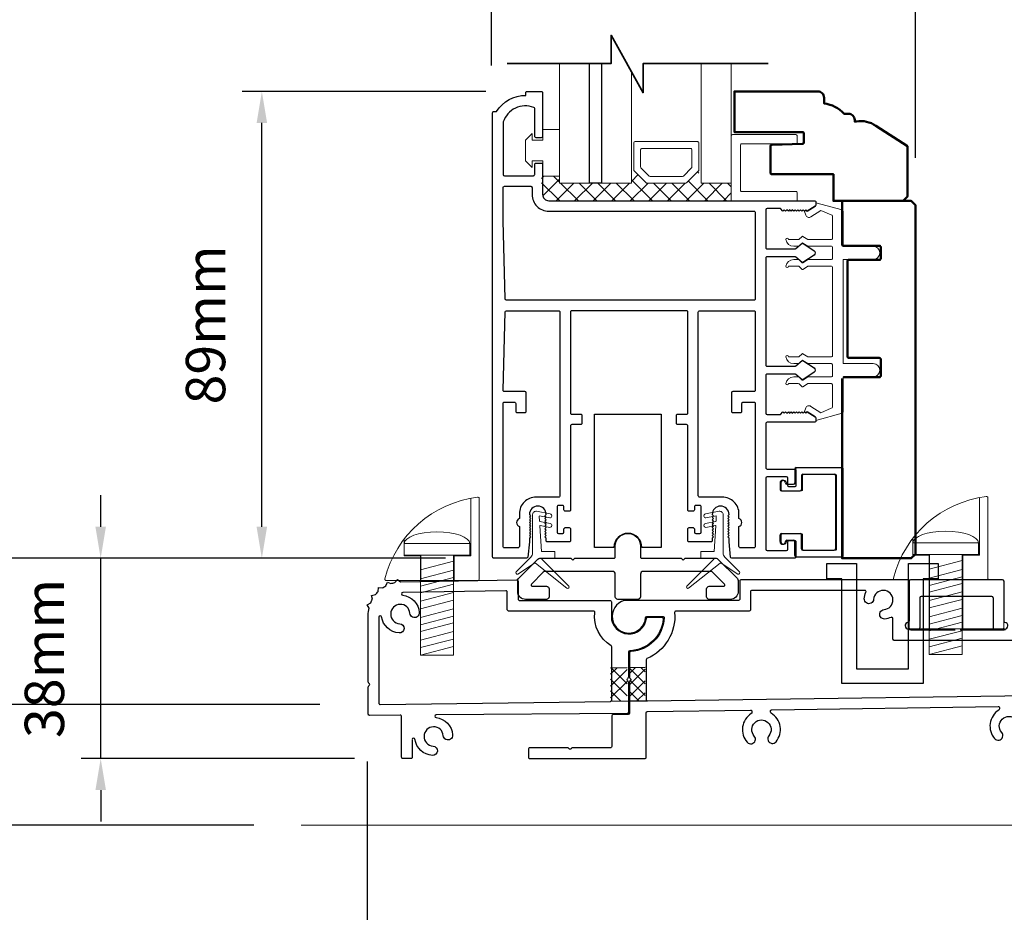
# Model space of a CAD drawing. Extents: x 5745 to 13279, y 4452 to 6123.
# Drawn here: x 8499 to 8687, y 4614 to 4784 of the extents above; entities that cross this region are included whole.
import ezdxf

# ---------------------------------------------------------------- set-up
doc = ezdxf.new("R2010")
doc.units = 0
doc.header["$LTSCALE"] = 250
doc.header["$MEASUREMENT"] = 0
doc.header["$PDMODE"] = 3
doc.header["$PDSIZE"] = -2
doc.layers.get('0').update_dxf_attribs({"color": 5, "linetype": 'CONTINUOUS', "lineweight": 20})
doc.layers.get('DEFPOINTS').update_dxf_attribs({"color": 2, "linetype": 'CONTINUOUS'})
for name, color, linetype, lineweight in [('1', 1, 'CONTINUOUS', 13), ('15A02$0$DIMENSION', 2, 'CONTINUOUS', 15), ('2', 2, 'CONTINUOUS', 25), ('6', 6, 'CONTINUOUS', 5), ('8', 7, 'CONTINUOUS', 35), ('Dimensions', 2, 'CONTINUOUS', 25), ('JAMB SEAL', 41, 'CONTINUOUS', 15), ('Visible (ANSI)', 7, 'CONTINUOUS', 50)]:
    doc.layers.add(name, color=color, linetype=linetype, lineweight=lineweight)
for name, color, linetype in [('81020 DOOR PROFILE B', 90, 'CONTINUOUS'), ('CLIPS', 6, 'CONTINUOUS'), ('Dim', 7, 'CONTINUOUS'), ('LS-PP-003 THRESHOLD DRAIN', 31, 'CONTINUOUS'), ('Metal', 3, 'CONTINUOUS'), ('ROLLER', 33, 'CONTINUOUS')]:
    doc.layers.add(name, color=color, linetype=linetype)
doc.styles.add('ROMANS', font='romans')
doc.dimstyles.new('LWDEC', dxfattribs={"dimscale": 3, "dimtxt": 2.5, "dimasz": 2, "dimexe": 1.25, "dimexo": 3, "dimgap": 2, "dimtad": 1, "dimtoh": 1, "dimdec": 0, "dimzin": 11, "dimdsep": 46, "dimtxsty": 'ROMANS', "dimcen": 0, "dimdle": 1.5, "dimazin": 0, "dimtfac": 1, "dimtdec": 0, "dimtix": 1, "dimtmove": 0, "dimatfit": 3, "dimfxl": 0, "dimtzin": 0, "dimarcsym": 0})

# ---------------------------------------------------------------- blocks, each defined once
blk = doc.blocks.new('*D299')
at = {"layer": 'DEFPOINTS', "color": 0}
for p in [(8585.02, 4963.96), (8482.82, 4680.94), (8589.49, 4680.94)]:
    blk.add_point(p, dxfattribs=at)
at = {"layer": 'Dimensions', "color": 0, "linetype": 'ByBlock', "lineweight": -2}
for p, q in [((8576.02, 4963.96), (8479.07, 4963.96)), ((8482.82, 4957.96), (8482.82, 4686.94)), ((8580.49, 4680.94), (8479.07, 4680.94))]:
    blk.add_line(p, q, dxfattribs=at)
at = {"layer": 'Dimensions', "color": 0}
for points in [[(8481.82, 4957.96), (8483.82, 4957.96), (8482.82, 4963.96)], [(8481.82, 4686.94), (8483.82, 4686.94), (8482.82, 4680.94)]]:
    blk.add_solid(points, dxfattribs=at)
at = {"layer": 'Dimensions', "color": 0, "insert": (8473.07, 4819.05), "char_height": 7.5, "attachment_point": 5, "rotation": 90, "style": 'ROMANS'}
blk.add_mtext('Bottom of Panel to Bottom of Lintel  ', dxfattribs=at)
blk = doc.blocks.new('*D300')
at = {"layer": 'DEFPOINTS', "color": 0}
for p in [(8565.57, 4651.27), (8994.61, 4643.06), (8994.61, 4599.45)]:
    blk.add_point(p, dxfattribs=at)
at = {"layer": 'Dimensions', "color": 0, "linetype": 'ByBlock', "lineweight": -2}
for p, q in [((8565.57, 4642.27), (8565.57, 4595.7)), ((8994.61, 4634.06), (8994.61, 4595.7)), ((8571.57, 4599.45), (8988.61, 4599.45))]:
    blk.add_line(p, q, dxfattribs=at)
at = {"layer": 'Dimensions', "color": 0}
for points in [[(8571.57, 4600.45), (8571.57, 4598.45), (8565.57, 4599.45)], [(8988.61, 4600.45), (8988.61, 4598.45), (8994.61, 4599.45)]]:
    blk.add_solid(points, dxfattribs=at)
at = {"layer": 'Dimensions', "color": 0, "insert": (8780.09, 4609.2), "char_height": 7.5, "attachment_point": 5, "style": 'ROMANS'}
blk.add_mtext('Track Width 429mm', dxfattribs=at)
blk = doc.blocks.new('*D305')
at = {"layer": '2', "color": 0, "linetype": 'ByBlock', "lineweight": -2}
for p, q in [((8479.71, 4659.07), (8479.71, 4665.07)), ((8556.57, 4653.07), (8475.96, 4653.07)), ((8479.71, 4630.11), (8479.71, 4653.07)), ((8544, 4630.11), (8475.96, 4630.11)), ((8479.71, 4624.11), (8479.71, 4618.11))]:
    blk.add_line(p, q, dxfattribs=at)
at = {"layer": '2', "color": 0}
for points in [[(8478.71, 4659.07), (8480.71, 4659.07), (8479.71, 4653.07)], [(8478.71, 4624.11), (8480.71, 4624.11), (8479.71, 4630.11)]]:
    blk.add_solid(points, dxfattribs=at)
at = {"layer": 'DEFPOINTS', "color": 0}
for p in [(8479.71, 4653.07), (8565.57, 4653.07), (8553, 4630.11)]:
    blk.add_point(p, dxfattribs=at)
at = {"layer": '2', "color": 0, "insert": (8469.96, 4641.59), "char_height": 7.5, "attachment_point": 5, "rotation": 90, "style": 'ROMANS'}
blk.add_mtext('23mm', dxfattribs=at)
blk = doc.blocks.new('*D306')
at = {"layer": '2', "color": 0, "linetype": 'ByBlock', "lineweight": -2}
for p, q in [((8514.8, 4686.94), (8514.8, 4692.94)), ((8580.5, 4680.94), (8511.05, 4680.94)), ((8514.8, 4642.81), (8514.8, 4680.94)), ((8563.17, 4642.81), (8511.05, 4642.81)), ((8514.8, 4636.81), (8514.8, 4630.81))]:
    blk.add_line(p, q, dxfattribs=at)
at = {"layer": '2', "color": 0}
for points in [[(8513.8, 4686.94), (8515.8, 4686.94), (8514.8, 4680.94)], [(8513.8, 4636.81), (8515.8, 4636.81), (8514.8, 4642.81)]]:
    blk.add_solid(points, dxfattribs=at)
at = {"layer": 'DEFPOINTS', "color": 0}
for p in [(8514.8, 4680.94), (8589.5, 4680.94), (8572.17, 4642.81)]:
    blk.add_point(p, dxfattribs=at)
at = {"layer": '2', "color": 0, "insert": (8505.05, 4661.87), "char_height": 7.5, "attachment_point": 5, "rotation": 90, "style": 'ROMANS'}
blk.add_mtext('38mm', dxfattribs=at)
blk = doc.blocks.new('*D309')
at = {"layer": '2', "color": 0, "linetype": 'ByBlock', "lineweight": -2}
for p, q in [((8588.18, 4769.84), (8541.75, 4769.84)), ((8545.5, 4686.94), (8545.5, 4763.84)), ((8580.5, 4680.94), (8541.75, 4680.94))]:
    blk.add_line(p, q, dxfattribs=at)
at = {"layer": '2', "color": 0}
for points in [[(8544.5, 4763.84), (8546.5, 4763.84), (8545.5, 4769.84)], [(8544.5, 4686.94), (8546.5, 4686.94), (8545.5, 4680.94)]]:
    blk.add_solid(points, dxfattribs=at)
at = {"layer": 'DEFPOINTS', "color": 0}
for p in [(8545.5, 4769.84), (8597.18, 4769.84), (8589.5, 4680.94)]:
    blk.add_point(p, dxfattribs=at)
at = {"layer": '2', "color": 0, "insert": (8535.75, 4725.39), "char_height": 7.5, "attachment_point": 5, "rotation": 90, "style": 'ROMANS'}
blk.add_mtext('89mm', dxfattribs=at)
blk = doc.blocks.new('LS-PP-003 THRESHOLD DRAIN')
for p, q in [((0.005, 0.335), (0.005, 0.0346)), ((0.705, 0.345), (0.015, 0.345)), ((0.715, 0.335), (0.715, 0.0346)), ((0.085, 0.21), (0.085, -0.015)), ((0.625, 0.22), (0.095, 0.22)), ((0.635, 0.21), (0.635, -0.015)), ((0, -0.025), (0.075, -0.025)), ((0.72, -0.025), (0.645, -0.025))]:
    blk.add_line(p, q)
for centre, radius, start, end in [((0.015, 0.335), 0.01, 90, 180), ((0.705, 0.335), 0.01, 0, 90), ((0.095, 0.21), 0.01, 90, 180), ((0.625, 0.21), 0.01, 0, 90), ((0, 0), 0.025, 98.21321, 270), ((-0.005, 0.0346), 0.01, 278.21321, 360), ((0.725, 0.0346), 0.01, 180, 261.78679), ((0.72, 0), 0.025, 270, 81.78679), ((0.075, -0.015), 0.01, 270, 360), ((0.645, -0.015), 0.01, 180, 270)]:
    blk.add_arc(centre, radius, start, end)
blk = doc.blocks.new('screw')
for p, q in [((517.763, 145.5668), (517.763, 145.4793)), ((517.763, 145.5668), (518.255, 145.5668)), ((518.255, 145.4793), (518.255, 145.5668)), ((517.763, 145.4793), (518.255, 145.4793)), ((517.885, 144.7293), (517.885, 145.4793)), ((517.885, 145.3689), (518.133, 145.4337)), ((518.133, 145.4793), (518.133, 144.7293)), ((517.885, 145.3035), (518.133, 145.3683)), ((517.885, 145.2483), (518.133, 145.3132)), ((517.885, 145.1972), (518.133, 145.2621)), ((517.885, 145.1339), (518.133, 145.1987)), ((517.885, 145.0787), (518.133, 145.1435)), ((517.885, 145.0133), (518.133, 145.0781)), ((517.885, 144.9582), (518.133, 145.023)), ((517.885, 144.9071), (518.133, 144.9719)), ((517.885, 144.8437), (518.133, 144.9085)), ((517.885, 144.7865), (518.133, 144.8513)), ((517.885, 144.7293), (518.133, 144.7941)), ((518.133, 144.7293), (517.885, 144.7293))]:
    blk.add_line(p, q)
blk.add_ellipse((518.009, 145.5668), major_axis=(-0.246, 0), ratio=0.355691, start_param=3.141593, end_param=6.283185)
blk = doc.blocks.new('Short Stop')
blk.add_lwpolyline([(-2.77, 6.72, 0.490975), (-2.53, 6.4), (14.97, 6.4, 0.414214), (15.22, 6.66), (15.22, 21.99, 0.450914), (14.93, 22.25, 0.307236), (-2.77, 6.72)], format="xyb")
for points in [[(10.43, 6.4), (10.43, 11.08), (13.63, 11.08), (13.63, 22.04)], [(0.93, 14.26), (0.93, 11.08), (4.13, 11.08), (4.13, 6.4)], [(0.93, 11.08), (0.93, 11.22)]]:
    blk.add_lwpolyline(points)
at = {"xscale": 25.39999999999418, "yscale": 25.39999999999418, "zscale": 25.4}
blk.add_blockref('screw', (-13150.25, -3683.98), dxfattribs=at)
blk = doc.blocks.new('Tall Stop')
blk.add_lwpolyline([(5.15, -5.24, 0.414214), (5.4, -5.5), (22.91, -5.5, 0.414214), (23.17, -5.24), (23.17, 3.62, 0.414214), (22.91, 3.87), (20.37, 3.87, -0.414214), (20.12, 4.13), (20.12, 19.46, 0.450914), (19.83, 19.72, 0.307236), (2.13, 4.19, 0.490975), (2.37, 3.87), (4.88, 3.87, -0.414214), (5.13, 3.62), (5.13, -5.27)], format="xyb")
blk.add_lwpolyline([(5.83, 11.73), (5.83, 8.55), (9.03, 8.55), (9.03, -5.5), (15.33, -5.5), (15.33, 8.55), (18.53, 8.55), (18.53, 19.51)])
at = {"xscale": 25.39999999999418, "yscale": 25.39999999999418, "zscale": 25.4}
blk.add_blockref('screw', (-13145.35, -3686.51), dxfattribs=at)
blk = doc.blocks.new('break')
at = {"layer": '8'}
blk.add_lwpolyline([(-13.26, 0), (10.54, 0), (10.54, -5.56), (16.64, 5.39), (16.64, 0), (36.41, 0)], dxfattribs=at)
blk = doc.blocks.new('*D347')
at = {"layer": '2', "color": 0, "linetype": 'ByBlock', "lineweight": -2}
for p, q in [((8589.25, 4774.79), (8589.25, 4796.05)), ((8670, 4757.22), (8670, 4796.05)), ((8595.25, 4792.3), (8664, 4792.3))]:
    blk.add_line(p, q, dxfattribs=at)
at = {"layer": '2', "color": 0}
for points in [[(8595.25, 4793.3), (8595.25, 4791.3), (8589.25, 4792.3)], [(8664, 4793.3), (8664, 4791.3), (8670, 4792.3)]]:
    blk.add_solid(points, dxfattribs=at)
at = {"layer": 'DEFPOINTS', "color": 0}
for p in [(8670, 4792.3), (8589.25, 4765.79), (8670, 4748.22)]:
    blk.add_point(p, dxfattribs=at)
at = {"layer": '2', "color": 0, "insert": (8629.63, 4802.05), "char_height": 7.5, "attachment_point": 5, "style": 'ROMANS'}
blk.add_mtext('81mm', dxfattribs=at)
blk = doc.blocks.new('LS-PP-014 SMALL THERMAL BREAK')
for p, q in [((-0.1675, 0.67), (0.1675, 0.67)), ((-0.1775, 0.66), (-0.1775, 0.555)), ((-0.1275, 0.61), (-0.1275, 0.505)), ((-0.1175, 0.62), (0.1175, 0.62)), ((0.1275, 0.61), (0.1275, 0.06)), ((0.1775, 0.66), (0.1775, 0.01)), ((-0.2875, 0.555), (-0.2875, 0.505)), ((-0.2375, 0.545), (-0.1875, 0.545)), ((-0.2275, 0.545), (-0.1875, 0.545)), ((-0.2775, 0.495), (-0.1375, 0.495)), ((-0.2875, 0.115), (-0.2875, 0.165)), ((-0.2775, 0.175), (-0.1375, 0.175)), ((-0.1275, 0.06), (-0.1275, 0.165)), ((-0.2375, 0.125), (-0.1875, 0.125)), ((-0.2275, 0.125), (-0.1875, 0.125)), ((-0.1775, 0.01), (-0.1775, 0.115)), ((-0.1675, 0), (0.1675, 0)), ((-0.1175, 0.05), (0.1175, 0.05))]:
    blk.add_line(p, q)
for centre, radius, start, end in [((-0.1675, 0.66), 0.01, 90, 180), ((0.1675, 0.66), 0.01, 360, 90), ((-0.1175, 0.61), 0.01, 90, 180), ((0.1175, 0.61), 0.01, 0, 90), ((-0.2675, 0.555), 0.02, 0, 180), ((-0.2375, 0.555), 0.01, 180, 270), ((-0.1875, 0.555), 0.01, 270, 360), ((-0.2775, 0.505), 0.01, 180, 270), ((-0.1375, 0.505), 0.01, 270, 0), ((-0.2775, 0.165), 0.01, 90, 180), ((-0.1375, 0.165), 0.01, 0, 90), ((-0.2675, 0.115), 0.02, 180, 0), ((-0.2375, 0.115), 0.01, 90, 180), ((-0.1875, 0.115), 0.01, 0, 90), ((-0.1675, 0.01), 0.01, 180, 270), ((-0.1175, 0.06), 0.01, 180, 270), ((0.1175, 0.06), 0.01, 270, 0), ((0.1675, 0.01), 0.01, 270, 360)]:
    blk.add_arc(centre, radius, start, end)

msp = doc.modelspace()

# ---------------------------------------------------------------- hatches: boundary and pattern name
at = {"layer": '15A02$0$DIMENSION'}
h = msp.add_hatch(dxfattribs=at)
h.set_pattern_fill('ANSI37', color=251, scale=20, angle=180, style=0)
h.set_pattern_definition([(225, (5794.6933, 12294.1712), (1.76776695, -1.76776695), []), (315, (5794.6933, 12294.1712), (1.76776695, 1.76776695), [])])
h.paths.add_polyline_path([(8602.19, 4753.73), (8598.78, 4753.73), (8598.78, 4750.23), (8599.95, 4749.06), (8634.9, 4749.04), (8634.9, 4752.37), (8629.19, 4752.37), (8628.67, 4754.75), (8626.19, 4752.37), (8618.9, 4752.37), (8616.34, 4754.93), (8615.89, 4754.93), (8615.89, 4752.37), (8602.19, 4752.37)])

# ---------------------------------------------------------------- linework, layer by layer
msp.add_line((8807.36, 4630.11), (8553, 4630.11))
msp.add_arc((8649.7, 4709.39), 0.61, 238.0281, 243.6286)
at = {"layer": '1'}
for points in [[(8602.19, 4775.15), (8602.19, 4752.35), (8607.89, 4752.35), (8607.89, 4775.15)], [(8610.19, 4775.15), (8610.19, 4752.35), (8615.89, 4752.35), (8615.89, 4773.62)], [(8629.19, 4775.15), (8629.19, 4752.35), (8634.9, 4752.35), (8634.9, 4775.15)]]:
    msp.add_lwpolyline(points, dxfattribs=at)
for points in [[(8618.9, 4752.35, -0.198912), (8618.72, 4752.43), (8616.42, 4754.73, -0.198912), (8616.34, 4754.91), (8616.34, 4760.04, -0.414214), (8616.6, 4760.29), (8628.49, 4760.29, -0.414214), (8628.75, 4760.04), (8628.75, 4754.91, -0.198912), (8628.67, 4754.73), (8626.37, 4752.43, -0.198912), (8626.19, 4752.35)], [(8619.45, 4753.67, -0.198912), (8619.27, 4753.74), (8617.73, 4755.28, -0.198912), (8617.66, 4755.46), (8617.66, 4758.72, -0.414214), (8617.91, 4758.98), (8627.18, 4758.98, -0.414214), (8627.43, 4758.72), (8627.43, 4755.46, -0.198912), (8627.36, 4755.28), (8625.82, 4753.74, -0.198912), (8625.64, 4753.67)]]:
    msp.add_lwpolyline(points, format="xyb", close=True, dxfattribs=at)
at = {"layer": '2'}
msp.add_lwpolyline([(8610.19, 4775.15), (8610.19, 4752.35), (8607.89, 4752.35), (8607.89, 4775.15)], dxfattribs=at)
at = {"layer": '6'}
msp.add_lwpolyline([(8596.98, 4756.63), (8599.02, 4756.63), (8599.02, 4753.71), (8602.19, 4753.71), (8602.19, 4762.6), (8599.02, 4762.6), (8599.02, 4760.57), (8596.98, 4760.57), (8596.98, 4761.84), (8595.71, 4760.57), (8595.71, 4756.63), (8596.98, 4755.36)], close=True, dxfattribs=at)
for points in [[(8634.9, 4749.02), (8634.9, 4761.37, -0.414214), (8635.15, 4761.62), (8647.25, 4761.62, -0.414214), (8647.5, 4761.37), (8647.5, 4760.11, -0.414214), (8647.25, 4759.86), (8636.91, 4759.86, 0.414214), (8636.66, 4759.61), (8636.66, 4751.04, 0.414214), (8636.91, 4750.78), (8647.25, 4750.78, -0.414214), (8647.5, 4750.53), (8647.5, 4749.02)], [(8648.5, 4682.72, 0.414214), (8648.75, 4682.46), (8654.72, 4682.46, 0.414214), (8654.97, 4682.72), (8654.97, 4696.69, 0.414214), (8654.72, 4696.94), (8648.75, 4696.94, 0.414214), (8648.5, 4696.69), (8648.5, 4694.02, -0.414214), (8648.24, 4693.77), (8644.69, 4693.77, -0.414214), (8644.43, 4694.02), (8644.43, 4695.29, -1), (8645.45, 4695.29, 0.414214), (8645.7, 4695.04), (8646.97, 4695.04, 0.414214), (8647.23, 4695.29), (8647.23, 4697.96, -0.414214), (8647.48, 4698.21), (8655.99, 4698.21, -0.414214), (8656.24, 4697.96), (8656.24, 4681.45, -0.414214), (8655.99, 4681.19), (8647.48, 4681.19, -0.414214), (8647.23, 4681.45), (8647.23, 4684.11, 0.414214), (8646.97, 4684.37), (8645.7, 4684.37, 0.414214), (8645.45, 4684.11, -1), (8644.43, 4684.11), (8644.43, 4685.38, -0.414214), (8644.69, 4685.64), (8648.24, 4685.64, -0.414214), (8648.5, 4685.38)]]:
    msp.add_lwpolyline(points, format="xyb", close=True, dxfattribs=at)
msp.add_lwpolyline([(8654.2, 4738.09, -0.414214), (8653.95, 4737.83), (8649.59, 4737.83, 0.146131), (8649.45, 4737.79), (8648.58, 4737.22, -0.337798), (8648.43, 4737.23), (8647.85, 4737.77, 0.18912), (8647.68, 4737.83), (8646.83, 4737.83, 0.37102), (8645.31, 4736.56, 1), (8645.82, 4736.56), (8647.68, 4736.56, -0.18912), (8647.85, 4736.5), (8648.43, 4735.96, 0.337798), (8648.58, 4735.95), (8649.45, 4736.52, -0.146131), (8649.59, 4736.56), (8653.95, 4736.56, -0.414214), (8654.2, 4736.31), (8654.2, 4719.55, -0.414214), (8653.95, 4719.29), (8649.52, 4719.29), (8648.59, 4719.9, 0.337798), (8648.44, 4719.88), (8647.79, 4719.29), (8645.82, 4719.29, 1), (8645.31, 4719.29, 0.37102), (8646.83, 4718.02), (8647.79, 4718.02), (8648.44, 4718.61, -0.337798), (8648.59, 4718.63), (8649.52, 4718.02), (8653.95, 4718.02, -0.414214), (8654.2, 4717.77), (8654.2, 4715.74, -0.414214), (8653.95, 4715.48), (8649.59, 4715.48, 0.146131), (8649.45, 4715.44), (8648.58, 4714.87, -0.337798), (8648.43, 4714.88), (8647.85, 4715.42, 0.18912), (8647.68, 4715.48), (8646.83, 4715.48, 0.37102), (8645.31, 4714.21, 1), (8645.82, 4714.21), (8647.68, 4714.21, -0.18912), (8647.85, 4714.15), (8648.43, 4713.61, 0.337798), (8648.58, 4713.6), (8649.45, 4714.17, -0.146131), (8649.59, 4714.21), (8653.95, 4714.21, -0.414214), (8654.2, 4713.96), (8654.2, 4709.75, -0.362496), (8653.99, 4709.5), (8652, 4708.67), (8650.07, 4709.88, 0.509383), (8649.12, 4709.6), (8648.87, 4708.88), (8649.12, 4708.62), (8649.38, 4708.88), (8650.91, 4707.93, -0.259038), (8651.03, 4707.71), (8651.03, 4707.21), (8656.03, 4708.58, 0.362496), (8656.23, 4708.82), (8656.23, 4715.48), (8661.95, 4715.48, 1), (8661.95, 4718.02), (8656.23, 4718.02), (8656.23, 4737.83), (8661.95, 4737.83, 1), (8661.95, 4740.37), (8656.23, 4740.37), (8656.23, 4747.03, 0.362496), (8656.03, 4747.28), (8651.03, 4748.65), (8651.03, 4748.15, -0.259038), (8650.91, 4747.93), (8649.38, 4746.98), (8649.12, 4747.23), (8648.87, 4746.98), (8649.12, 4746.26, 0.509383), (8650.07, 4745.98), (8652, 4747.18), (8653.99, 4746.36, -0.362496), (8654.2, 4746.11), (8654.2, 4741.9, -0.414214), (8653.95, 4741.64), (8649.52, 4741.64), (8648.59, 4742.25, 0.337798), (8648.44, 4742.24), (8647.79, 4741.64), (8645.82, 4741.64, 1), (8645.31, 4741.64, 0.37102), (8646.83, 4740.37), (8647.79, 4740.37), (8648.44, 4740.97, -0.337798), (8648.59, 4740.98), (8649.52, 4740.37), (8653.95, 4740.37, -0.414214), (8654.2, 4740.12), (8654.2, 4738.09), (8654.2, 4740.12)], format="xyb", dxfattribs=at)
at = {"layer": '81020 DOOR PROFILE B'}
for points in [[(8634.5, 4684.08), (8634.5, 4684.79), (8634.25, 4685.04), (8634.5, 4685.29), (8634.25, 4685.54), (8634.5, 4685.79), (8634.25, 4686.04), (8634.5, 4686.29), (8634.25, 4686.54), (8634.5, 4686.79), (8634.25, 4687.04), (8634.5, 4687.29), (8634.25, 4687.54), (8634.5, 4687.79), (8634.25, 4688.04), (8634.5, 4688.29), (8634.25, 4688.54), (8634.5, 4688.79), (8634.25, 4689.04), (8634.5, 4689.29, 1), (8631.3, 4689.29), (8631.55, 4689.04), (8631.3, 4688.79), (8631.55, 4688.54), (8631.3, 4688.29), (8631.55, 4688.04), (8631.3, 4687.79), (8631.55, 4687.54), (8631.3, 4687.29), (8631.55, 4687.04), (8631.3, 4686.79), (8631.55, 4686.54), (8631.3, 4686.29), (8631.55, 4686.04), (8631.3, 4685.79), (8631.55, 4685.54), (8631.3, 4685.29), (8631.55, 4685.04), (8631.3, 4684.79), (8631.3, 4684.33, -0.414214), (8631.05, 4684.08), (8626.9, 4684.08, -0.414214), (8626.65, 4684.33), (8626.65, 4686.53, -0.414214), (8626.9, 4686.78), (8627.65, 4686.78, -0.414214), (8627.9, 4686.53), (8627.9, 4685.93, 0.414214), (8628.15, 4685.68), (8628.95, 4685.68, 0.414214), (8629.2, 4685.93), (8629.2, 4690.74, 0.414214), (8628.95, 4690.99), (8628.15, 4690.99, 0.414214), (8627.9, 4690.74), (8627.9, 4690.14, -0.414214), (8627.65, 4689.89), (8626.9, 4689.89, -0.414214), (8626.65, 4690.14), (8626.65, 4706.14, 0.414214), (8626.4, 4706.39), (8624.74, 4706.39, -0.414214), (8624.49, 4706.64), (8624.49, 4708.14, -0.414214), (8624.74, 4708.39), (8626.4, 4708.39, 0.414214), (8626.65, 4708.64), (8626.65, 4727.84, 0.414214), (8626.4, 4728.09), (8604.55, 4728.09, 0.414214), (8604.3, 4727.84), (8604.3, 4708.64, 0.414214), (8604.55, 4708.39), (8606.21, 4708.39, -0.414214), (8606.46, 4708.14), (8606.46, 4706.64, -0.414214), (8606.21, 4706.39), (8604.55, 4706.39, 0.414214), (8604.3, 4706.14), (8604.3, 4690.14, -0.414214), (8604.05, 4689.89), (8603.31, 4689.89, -0.414214), (8603.06, 4690.14), (8603.06, 4690.74, 0.414214), (8602.81, 4690.99), (8602.01, 4690.99, 0.414214), (8601.76, 4690.74), (8601.76, 4685.93, 0.414214), (8602.01, 4685.68), (8602.81, 4685.68, 0.414214), (8603.06, 4685.93), (8603.06, 4686.53, -0.414214), (8603.31, 4686.78), (8604.05, 4686.78, -0.414214), (8604.3, 4686.53), (8604.3, 4684.33, -0.414214), (8604.05, 4684.08), (8599.91, 4684.08, -0.414214), (8599.66, 4684.33), (8599.66, 4684.79), (8599.41, 4685.04), (8599.66, 4685.29), (8599.41, 4685.54), (8599.66, 4685.79), (8599.41, 4686.04), (8599.66, 4686.29), (8599.41, 4686.54), (8599.66, 4686.79), (8599.41, 4687.04), (8599.66, 4687.29), (8599.41, 4687.54), (8599.66, 4687.79), (8599.41, 4688.04), (8599.66, 4688.29), (8599.41, 4688.54), (8599.66, 4688.79), (8599.41, 4689.04), (8599.66, 4689.29, 1), (8596.46, 4689.29), (8596.71, 4689.04), (8596.46, 4688.79), (8596.71, 4688.54), (8596.46, 4688.29), (8596.71, 4688.04), (8596.46, 4687.79), (8596.71, 4687.54), (8596.46, 4687.29), (8596.71, 4687.04), (8596.46, 4686.79), (8596.71, 4686.54), (8596.46, 4686.29), (8596.71, 4686.04), (8596.46, 4685.79), (8596.71, 4685.54), (8596.46, 4685.29), (8596.71, 4685.04), (8596.46, 4684.79), (8596.46, 4684.08), (8596.16, 4681.16, -0.384866), (8595.91, 4680.94), (8589.71, 4680.94, -0.414214), (8589.46, 4681.19), (8589.46, 4765.79, -0.414214), (8589.71, 4766.04), (8590.22, 4766.04, -0.260412), (8595.78, 4769.09), (8595.78, 4769.59, -0.414214), (8596.03, 4769.84), (8598.73, 4769.84, -0.414214), (8598.98, 4769.59), (8598.98, 4761.29, -0.414214), (8598.73, 4761.04), (8597.73, 4761.04, -0.414214), (8597.48, 4761.29), (8597.48, 4766.57, 0.312101), (8597.32, 4766.8, 0.424167), (8591.47, 4764.03, 0.081895), (8591.46, 4763.95), (8591.46, 4754.04, 0.414214), (8591.71, 4753.79), (8597.23, 4753.79, 0.414214), (8597.48, 4754.04), (8597.48, 4755.94, -0.414214), (8597.73, 4756.19), (8598.73, 4756.19, -0.414214), (8598.98, 4755.94), (8598.98, 4750.21, 0.414214), (8600.16, 4749.04), (8650.78, 4749.04, -0.414214), (8651.03, 4748.79), (8651.03, 4748.21, -0.258618), (8650.91, 4748), (8649.37, 4747.04), (8649.12, 4747.29), (8648.86, 4747.04), (8648.61, 4747.29), (8648.35, 4747.04), (8648.1, 4747.29), (8647.84, 4747.04), (8647.59, 4747.29), (8647.33, 4747.04), (8647.07, 4747.29), (8646.82, 4747.04), (8646.56, 4747.29), (8646.31, 4747.04), (8646.05, 4747.29), (8645.8, 4747.04), (8645.54, 4747.29), (8645.29, 4747.04), (8645.03, 4747.29), (8644.77, 4747.04), (8644.29, 4747.54), (8641.75, 4747.54, 0.414214), (8641.5, 4747.29), (8641.5, 4740.1, 0.414214), (8641.75, 4739.85), (8647.07, 4739.85, 0.180829), (8647.23, 4739.92), (8648.42, 4740.95, -0.339454), (8648.58, 4740.96), (8650.71, 4739.52, -0.531709), (8650.71, 4738.69), (8648.58, 4737.25, -0.339454), (8648.42, 4737.26), (8647.23, 4738.29, 0.180829), (8647.07, 4738.35), (8641.75, 4738.35, 0.414214), (8641.5, 4738.1), (8641.5, 4717.77, 0.414214), (8641.75, 4717.52), (8647.07, 4717.52, 0.180829), (8647.23, 4717.59), (8648.42, 4718.62, -0.339454), (8648.58, 4718.63), (8650.71, 4717.19, -0.531709), (8650.71, 4716.36), (8648.58, 4714.92, -0.339454), (8648.42, 4714.93), (8647.23, 4715.96, 0.180829), (8647.07, 4716.02), (8641.75, 4716.02, 0.414214), (8641.5, 4715.77), (8641.5, 4708.59, 0.414214), (8641.75, 4708.34), (8644.29, 4708.34), (8644.77, 4708.84), (8645.03, 4708.59), (8645.29, 4708.84), (8645.54, 4708.59), (8645.8, 4708.84), (8646.05, 4708.59), (8646.31, 4708.84), (8646.56, 4708.59), (8646.82, 4708.84), (8647.07, 4708.59), (8647.33, 4708.84), (8647.59, 4708.59), (8647.84, 4708.84), (8648.1, 4708.59), (8648.35, 4708.84), (8648.61, 4708.59), (8648.86, 4708.84), (8649.12, 4708.59), (8649.37, 4708.84), (8650.91, 4707.88, -0.258618), (8651.03, 4707.67), (8651.03, 4707.09, -0.414214), (8650.78, 4706.84), (8641.75, 4706.84, 0.414214), (8641.5, 4706.59), (8641.5, 4698.19, 0.414214), (8641.75, 4697.94), (8646.97, 4697.94, -0.414214), (8647.22, 4697.69), (8647.22, 4694.79, -0.414214), (8646.97, 4694.54), (8645.97, 4694.54, -0.414214), (8645.72, 4694.79), (8645.72, 4696.19, 0.414214), (8645.47, 4696.44), (8641.75, 4696.44, 0.414214), (8641.5, 4696.19), (8641.5, 4682.69, 0.414214), (8641.75, 4682.44), (8645.47, 4682.44, 0.414214), (8645.72, 4682.69), (8645.72, 4684.09, -0.414214), (8645.97, 4684.34), (8646.97, 4684.34, -0.414214), (8647.22, 4684.09), (8647.22, 4681.19, -0.414214), (8646.97, 4680.94), (8635.04, 4680.94, -0.384866), (8634.79, 4681.16)], [(8639.5, 4730.34, -0.414214), (8639.25, 4730.09), (8592.1, 4730.09, -0.406566), (8591.85, 4730.33), (8591.46, 4745.19, -0.006545), (8591.46, 4745.28), (8591.46, 4751.54, -0.414214), (8591.71, 4751.79), (8596.73, 4751.79, -0.414214), (8596.98, 4751.54), (8596.98, 4750.21, 0.414214), (8600.16, 4747.04), (8639.25, 4747.04, -0.414214), (8639.5, 4746.79)], [(8602.3, 4692.84, -0.414214), (8602.05, 4692.59), (8597.73, 4692.59, 0.414214), (8594.56, 4689.41), (8594.56, 4688.51, 0.683303), (8594.56, 4686.97), (8594.56, 4683.19, -0.414214), (8594.31, 4682.94), (8591.71, 4682.94, -0.414214), (8591.46, 4683.19), (8591.46, 4710.44, -0.414214), (8591.71, 4710.69), (8593.61, 4710.69, -0.414214), (8593.86, 4710.44), (8593.86, 4708.94, 0.414214), (8594.11, 4708.69), (8595.61, 4708.69, 0.414214), (8595.86, 4708.94), (8595.86, 4712.44, 0.414214), (8595.61, 4712.69), (8591.71, 4712.69, -0.421902), (8591.46, 4712.95), (8591.85, 4727.85, -0.406566), (8592.1, 4728.09), (8602.05, 4728.09, -0.414214), (8602.3, 4727.84)], [(8639.5, 4712.94, -0.414214), (8639.25, 4712.69), (8635.21, 4712.69, 0.414214), (8634.96, 4712.44), (8634.96, 4708.94, 0.414214), (8635.21, 4708.69), (8636.71, 4708.69, 0.414214), (8636.96, 4708.94), (8636.96, 4710.44, -0.414214), (8637.21, 4710.69), (8639.25, 4710.69, -0.414214), (8639.5, 4710.44), (8639.5, 4683.19, -0.414214), (8639.25, 4682.94), (8636.65, 4682.94, -0.414214), (8636.4, 4683.19), (8636.4, 4686.97, 0.683303), (8636.4, 4688.51), (8636.4, 4689.41, 0.414214), (8633.22, 4692.59), (8628.9, 4692.59, -0.414214), (8628.65, 4692.84), (8628.65, 4727.84, -0.414214), (8628.9, 4728.09), (8639.25, 4728.09, -0.414214), (8639.5, 4727.84)]]:
    msp.add_lwpolyline(points, format="xyb", close=True, dxfattribs=at)
for points in [[(8574.15, 4646.39), (8574.15, 4643.06, -0.414214), (8573.9, 4642.81), (8572.38, 4642.81, -0.414214), (8572.12, 4643.06), (8572.12, 4650.81, 0.416469), (8571.87, 4651.06), (8566.03, 4651.02, -0.416469), (8565.77, 4651.27), (8565.77, 4656.43, -0.198912), (8565.85, 4656.61), (8565.97, 4656.74, 0.414214), (8565.97, 4657.09), (8565.85, 4657.22, -0.198912), (8565.77, 4657.4), (8565.77, 4670.1, -0.054252), (8565.92, 4671.46), (8565.56, 4672.1), (8566.24, 4672.48, -0.029616), (8566.56, 4673.16), (8566.4, 4673.88), (8567.14, 4674.04, -0.030078), (8567.65, 4674.61), (8567.72, 4675.36), (8568.47, 4675.29, -0.03019), (8569.12, 4675.69), (8569.42, 4676.4), (8570.09, 4676.12, -0.030913), (8570.85, 4676.32), (8571.35, 4676.91), (8571.91, 4676.44), (8594.03, 4676.85, -0.425405), (8594.3, 4676.6), (8594.3, 4673.18, 0.414214), (8594.55, 4672.93), (8611.82, 4672.93, -0.414214), (8612.08, 4672.67), (8612.08, 4669.88, 0.941728), (8618.76, 4669.48, -0.379486), (8619.01, 4669.7), (8621.69, 4669.7, -0.434535), (8621.94, 4669.43, -0.387703), (8615.58, 4663.35, 0.407646), (8615.33, 4663.1), (8615.33, 4658.32, -0.198912), (8615.25, 4658.14), (8615.13, 4658.01, 0.414214), (8615.13, 4657.65), (8615.25, 4657.52, -0.198912), (8615.33, 4657.34), (8615.33, 4651.65, -0.412135), (8615.08, 4651.39), (8578.7, 4651.11, 0.922625), (8578.68, 4650.61, -0.356765), (8581.85, 4647.3, -1), (8580.07, 4647.16, 2.183355), (8578.11, 4645.18, -1), (8577.99, 4643.41, -0.351206), (8574.66, 4646.48, 0.927759), (8574.15, 4646.44)], [(8669.15, 4667.34), (8677.55, 4667.34), (8668.9, 4667.34, -0.881018), (8668.71, 4668.84, 0.341999), (8668.9, 4669.09), (8668.9, 4676.61, 0.414214), (8668.64, 4676.86), (8636.82, 4676.86, 0.414214), (8636.56, 4676.61), (8636.56, 4673.18, -0.414214), (8636.31, 4672.93), (8614.54, 4672.93, 1.910625), (8618.6, 4669.64, -0.392661), (8618.85, 4669.88), (8621.88, 4669.88, -0.425795), (8622.13, 4669.62, -0.387949), (8615.77, 4663.18, 0.39932), (8615.53, 4662.93), (8615.53, 4658.32, 0.198912), (8615.61, 4658.14), (8615.73, 4658.01, -0.414214), (8615.73, 4657.65), (8615.61, 4657.52, 0.198912), (8615.53, 4657.34), (8615.53, 4651.45, -0.40311), (8615.29, 4651.19), (8612.41, 4651.17, 0.41213), (8612.15, 4650.92), (8612.15, 4645.09, -0.414214), (8611.9, 4644.84), (8604.7, 4644.84, 0.198912), (8604.52, 4644.76), (8604.4, 4644.64, -0.414214), (8604.04, 4644.64), (8603.91, 4644.76, 0.198912), (8603.73, 4644.84), (8596.53, 4644.84, 0.414214), (8596.28, 4644.58), (8596.28, 4643.06, 0.414214), (8596.53, 4642.81), (8618.45, 4642.81, 0.414214), (8618.71, 4643.06), (8618.71, 4643.55), (8618.71, 4651.51, -0.410084), (8618.96, 4651.76), (8638.59, 4652.04, -0.414214), (8638.85, 4651.79), (8638.85, 4651.6, -0.260291), (8638.74, 4651.38, 0.46286), (8637.98, 4645.91, 1), (8639.31, 4647.1, -2.183355), (8642.09, 4647.15, 1), (8643.46, 4646.01, 0.460665), (8642.53, 4651.43, -0.260291), (8642.41, 4651.65), (8642.41, 4651.84, -0.414214), (8642.66, 4652.1), (8685.77, 4652.71, -0.414214), (8686.02, 4652.45), (8686.02, 4652.26, -0.260291), (8685.9, 4652.04, 0.460665), (8685.1, 4646.6, 1), (8686.44, 4647.77, -2.183355), (8689.23, 4647.78, 1)], [(8615.33, 4653.74), (8611.9, 4653.69, 0.412135), (8612.15, 4653.95), (8612.15, 4664.08, 0.261719), (8612.03, 4664.3, -0.291994), (8608.94, 4670.61, 0.447554), (8608.68, 4670.9), (8592.52, 4670.9, -0.414214), (8592.26, 4671.15), (8592.26, 4674.5, 0.419011), (8592.01, 4674.75), (8572.35, 4674.43, 0.922625), (8572.33, 4673.92, -0.356765), (8575.5, 4670.61, -1), (8573.72, 4670.47, 2.183355), (8571.76, 4668.49, -1), (8571.64, 4666.72, -0.351206), (8568.31, 4669.79, 0.927759), (8567.8, 4669.75), (8567.8, 4653.32, 0.416296), (8568.06, 4653.07), (8611.9, 4653.69)], [(8689.72, 4665.31), (8665.98, 4665.31, -0.414214), (8665.72, 4665.56), (8665.72, 4669.46, 0.544055), (8665.37, 4669.69, -0.08648), (8664.16, 4669.38, -1), (8664.03, 4671.16, 2.183355), (8662.05, 4673.12, -1), (8660.27, 4673.24, -0.088303), (8660.58, 4674.47, 0.544055), (8660.35, 4674.83), (8638.85, 4674.83, 0.414214), (8638.59, 4674.58), (8638.59, 4671.15, -0.414214), (8638.34, 4670.9), (8624.39, 4670.9, 0.439289), (8624.14, 4670.62, -0.323674), (8618.86, 4661.84, 0.300396), (8618.71, 4661.61), (8618.71, 4654.05, 0.418356), (8618.96, 4653.79), (8615.53, 4653.75), (8618.96, 4653.79), (8709.69, 4655.08, 0.410084)]]:
    msp.add_lwpolyline(points, format="xyb", dxfattribs=at)
msp.add_lwpolyline([(8687.18, 4667.34), (8678.53, 4667.34), (8686.93, 4667.34)], dxfattribs=at)
at = {"layer": 'Dim'}
msp.add_lwpolyline([(8658.79, 4679.94), (8658.79, 4659.88), (8668.7, 4659.88), (8668.7, 4679.94), (8674.35, 4679.94), (8674.35, 4677.02), (8671.49, 4677.02), (8671.49, 4657.08), (8656, 4657.08), (8656, 4677.02), (8653.14, 4677.02), (8653.14, 4679.94)], close=True, dxfattribs=at)
at = {"layer": 'JAMB SEAL'}
for points in [[(8600.34, 4688.62, 0.866143), (8600.45, 4689.38), (8597.84, 4689.89, 0.472848), (8597.08, 4689.26), (8597.08, 4681.93, -0.219789), (8596.73, 4681.17), (8593.94, 4678.39, 0.716691), (8594.24, 4677.92), (8597.46, 4680.02, -0.322394), (8597.61, 4680.01), (8603.63, 4675.23, 0.838625), (8603.97, 4675.64), (8598.86, 4680.75, -0.183585), (8598.85, 4680.78), (8598.84, 4680.88, -0.431645), (8598.89, 4680.94), (8601.29, 4680.94, 0.414214), (8601.34, 4680.99), (8601.34, 4682.16, 0.414214), (8601.29, 4682.21), (8598.81, 4682.21, -0.396994), (8598.76, 4682.26), (8598.47, 4687.13, -0.490196), (8598.53, 4687.18), (8600.34, 4686.83, 0.866143), (8600.45, 4687.58), (8598.46, 4687.97, -0.342105), (8598.42, 4688.02), (8598.36, 4688.94, -0.490196), (8598.42, 4689), (8600.34, 4688.62)], [(8630.11, 4688.62, -0.866143), (8630, 4689.38), (8632.61, 4689.89, -0.472848), (8633.37, 4689.26), (8633.37, 4681.93, 0.219789), (8633.72, 4681.17), (8636.5, 4678.39, -0.716691), (8636.2, 4677.92), (8632.98, 4680.02, 0.322394), (8632.83, 4680.01), (8626.81, 4675.23, -0.838625), (8626.48, 4675.64), (8631.58, 4680.75, 0.183585), (8631.6, 4680.78), (8631.61, 4680.88, 0.431645), (8631.55, 4680.94), (8629.16, 4680.94, -0.414214), (8629.11, 4680.99), (8629.11, 4682.16, -0.414214), (8629.16, 4682.21), (8631.64, 4682.21, 0.396994), (8631.69, 4682.26), (8631.97, 4687.13, 0.490196), (8631.91, 4687.18), (8630.11, 4686.83, -0.866143), (8630, 4687.58), (8631.99, 4687.97, 0.342105), (8632.03, 4688.02), (8632.08, 4688.94, 0.490196), (8632.02, 4689), (8630.11, 4688.62)]]:
    msp.add_lwpolyline(points, format="xyb", dxfattribs=at)
at = {"layer": 'Metal'}
for p, q in [((8615.12, 4660.09), (8611.95, 4660.05)), ((8611.95, 4658.85), (8613.16, 4660.07)), ((8611.95, 4656.61), (8615.12, 4659.78)), ((8615.12, 4657.01), (8612.09, 4660.05)), ((8618.5, 4660.14), (8615.33, 4660.1)), ((8618.5, 4660.14), (8615.33, 4660.1)), ((8615.33, 4656.65), (8618.5, 4659.83)), ((8615.41, 4658.85), (8616.62, 4660.07)), ((8618.5, 4657.06), (8615.46, 4660.1)), ((8618.5, 4659.31), (8617.68, 4660.13)), ((8615.12, 4654.77), (8611.95, 4657.94)), ((8611.95, 4654.36), (8615.08, 4657.49)), ((8615.33, 4654.41), (8618.5, 4657.58)), ((8618.5, 4654.82), (8615.58, 4657.73)), ((8613.92, 4653.73), (8611.95, 4655.7)), ((8617.3, 4653.77), (8615.33, 4655.75)), ((8616.93, 4653.77), (8618.5, 4655.34))]:
    msp.add_line(p, q, dxfattribs=at)
msp.add_lwpolyline([(8633.62, 4676.03), (8631.36, 4678.29, 0.198912), (8631.01, 4678.44), (8618.14, 4678.44, 0.414214), (8617.64, 4677.94), (8617.64, 4673.61, -0.414214), (8617.14, 4673.11), (8613.34, 4673.11, -0.414214), (8612.84, 4673.61), (8612.84, 4677.94, 0.414214), (8612.34, 4678.44), (8599.48, 4678.44, 0.198912), (8599.12, 4678.29), (8596.87, 4676.03, 0.668179), (8597.04, 4675.61), (8599.74, 4675.61, -0.414214), (8600.24, 4675.11), (8600.24, 4673.61, -0.414214), (8599.74, 4673.11), (8595.74, 4673.11, -0.414214), (8594.24, 4674.61), (8594.24, 4676.74, -0.198912), (8594.39, 4677.09), (8598.09, 4680.79, -0.198912), (8598.44, 4680.94), (8604.36, 4680.94), (8604.74, 4680.56), (8605.12, 4680.94), (8612.59, 4680.94, 0.414214), (8612.84, 4681.19), (8612.84, 4683.29, -1), (8617.64, 4683.29), (8617.64, 4681.19, 0.414214), (8617.89, 4680.94), (8625.36, 4680.94), (8625.74, 4680.56), (8626.12, 4680.94), (8632.04, 4680.94, -0.198912), (8632.39, 4680.79), (8636.09, 4677.09, -0.198912), (8636.24, 4676.74), (8636.24, 4674.61, -0.414214), (8634.74, 4673.11), (8630.74, 4673.11, -0.414214), (8630.24, 4673.61), (8630.24, 4675.11, -0.414214), (8630.74, 4675.61), (8633.44, 4675.61, 0.668179)], format="xyb", close=True, dxfattribs=at)
at = {"layer": 'ROLLER', "color": 0}
msp.add_lwpolyline([(8612.57, 4683.02), (8608.89, 4683.02), (8608.89, 4708.42), (8621.59, 4708.42), (8621.59, 4683.02), (8617.91, 4683.02, 1)], format="xyb", close=True, dxfattribs=at)
at = {"layer": 'Visible (ANSI)'}
msp.add_lwpolyline([(8662.47, 4763.31), (8668.49, 4759.4), (8668.49, 4749.81), (8667.69, 4749.01), (8654.4, 4749.01), (8654.4, 4754.09), (8642.64, 4754.09, -0.414214), (8642.39, 4754.34), (8642.39, 4759.42, -0.404026), (8642.63, 4759.67), (8648.5, 4759.87, 0.404026), (8648.74, 4760.12), (8648.74, 4761.86, 0.414214), (8648.49, 4762.11), (8635.53, 4762.11), (8635.53, 4769.84), (8651.42, 4769.84, -0.414214), (8652.61, 4768.65), (8652.61, 4767.55, -0.17587), (8656.42, 4765.6), (8657.25, 4765.6, -0.414214), (8658.44, 4764.41), (8658.44, 4764.12), (8658.76, 4764.12, -0.193656)], format="xyb", close=True, dxfattribs=at)
msp.add_lwpolyline([(8656.28, 4715.42), (8663.15, 4715.42, 0.414214), (8663.4, 4715.67), (8663.4, 4718.85, 0.414214), (8663.15, 4719.1), (8657.3, 4719.1, -0.414214), (8657.05, 4719.35), (8657.05, 4737.52, -0.414214), (8657.3, 4737.77), (8663.15, 4737.77, 0.414214), (8663.4, 4738.02), (8663.4, 4740.19, 0.414214), (8663.15, 4740.44), (8656.28, 4740.44, -0.414214), (8656.03, 4740.69), (8656.03, 4747.03), (8656.03, 4749.01), (8669.2, 4749.01), (8670, 4748.22), (8670, 4681.73), (8669.2, 4680.94), (8656.03, 4680.94), (8656.03, 4715.17)], format="xyb", dxfattribs=at)

# ---------------------------------------------------------------- block references
for name, p in [('Short Stop', (8571.68, 4670.33)), ('Tall Stop', (8663.68, 4672.99))]:
    msp.add_blockref(name, p)
at = {"layer": '2', "xscale": -1}
msp.add_blockref('break', (8628.67, 4775.15), dxfattribs=at)
at = {"layer": 'CLIPS', "xscale": 25.40000000000146, "yscale": 25.40000000000146, "zscale": 25.4}
msp.add_blockref('LS-PP-014 SMALL THERMAL BREAK', (8651.53, 4681.19), dxfattribs=at)
at = {"layer": 'LS-PP-003 THRESHOLD DRAIN', "color": 0, "xscale": 25.39999999999418, "yscale": 25.39999999999418, "zscale": 25.39999999999418}
msp.add_blockref('LS-PP-003 THRESHOLD DRAIN', (8668.69, 4668.1), dxfattribs=at)

# ---------------------------------------------------------------- dimensions: what is measured, and where the dimension line sits
at = {"layer": '2'}
dim = msp.add_linear_dim(base=(8670, 4792.3), p1=(8589.25, 4765.79), p2=(8670, 4748.22), dimstyle='LWDEC', override={"dimpost": 'mm', "dimarcsym": 1}, dxfattribs=at)
dim.commit()
dim.dimension.update_dxf_attribs({"geometry": '*D347', "text_midpoint": (8629.63, 4802.05)})
for base, p1, p2, picture, middle in [((8545.5, 4769.84), (8589.5, 4680.94), (8597.18, 4769.84), '*D309', (8535.75, 4725.39)), ((8514.8, 4680.94), (8572.17, 4642.81), (8589.5, 4680.94), '*D306', (8505.05, 4661.87)), ((8479.71, 4653.07), (8553, 4630.11), (8565.57, 4653.07), '*D305', (8469.96, 4641.59))]:
    dim = msp.add_linear_dim(base=base, p1=p1, p2=p2, angle=90, dimstyle='LWDEC', override={"dimpost": 'mm', "dimarcsym": 1}, dxfattribs=at)
    dim.commit()
    dim.dimension.update_dxf_attribs({"geometry": picture, "text_midpoint": middle})
at = {"layer": 'Dimensions'}
dim = msp.add_linear_dim(base=(8482.82, 4680.94), p1=(8585.02, 4963.96), p2=(8589.49, 4680.94), angle=90, text='Bottom of Panel to Bottom of Lintel  ', dimstyle='LWDEC', override={"dimpost": 'mm', "dimarcsym": 1}, dxfattribs=at)
dim.commit()
dim.dimension.update_dxf_attribs({"geometry": '*D299', "text_midpoint": (8482.82, 4819.05), "dimtype": 160})
dim = msp.add_linear_dim(base=(8994.61, 4599.45), p1=(8565.57, 4651.27), p2=(8994.61, 4643.06), text='Track Width <>', dimstyle='LWDEC', override={"dimpost": 'mm', "dimarcsym": 1}, dxfattribs=at)
dim.commit()
dim.dimension.update_dxf_attribs({"geometry": '*D300', "text_midpoint": (8780.09, 4609.2)})

doc.saveas('drawing.dxf')
